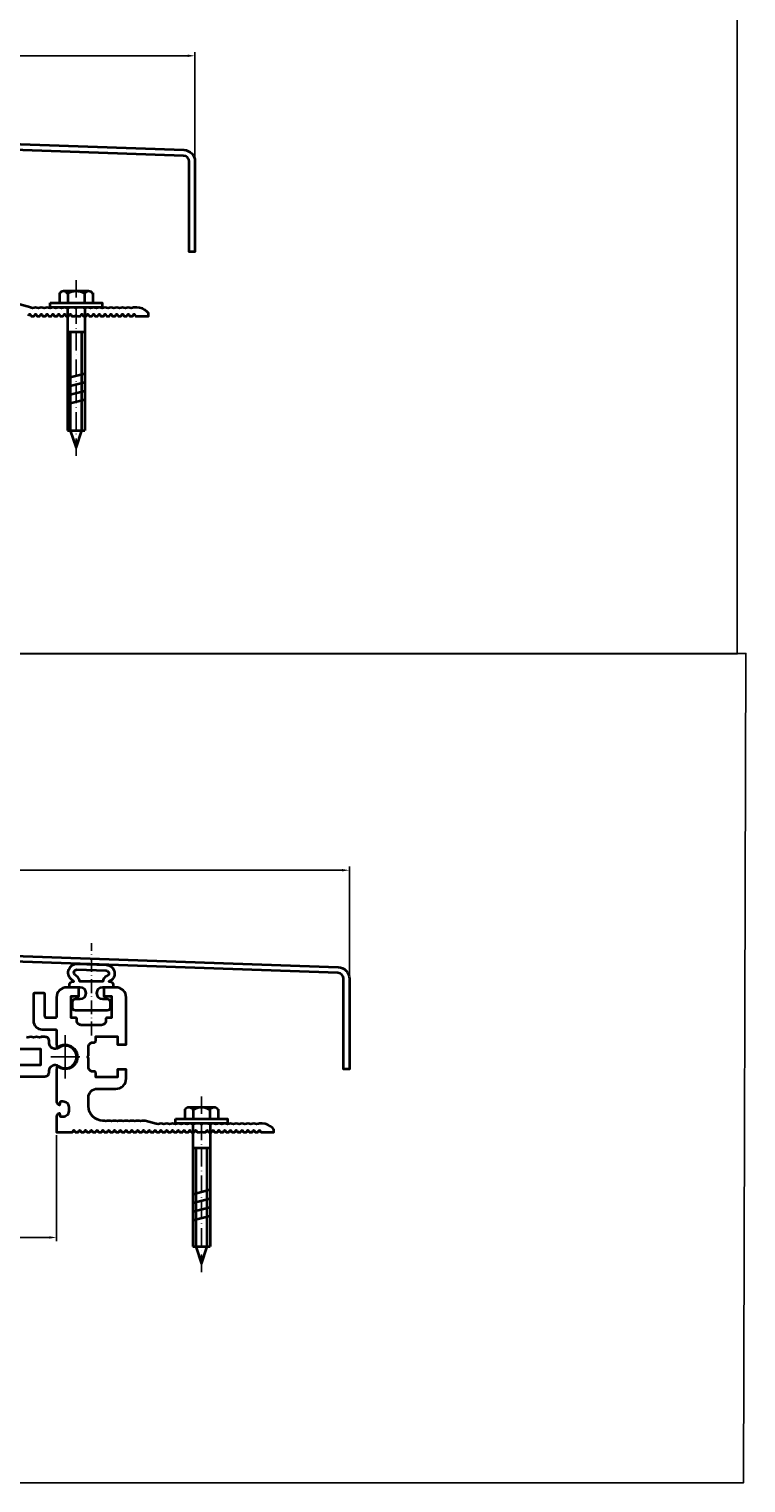
# Model space of a CAD drawing. Units: millimetres. Extents: x 3249 to 4616, y -388 to 1196.
# Drawn here: x 4368 to 4616, y -388 to 114 of the extents above; entities that cross this region are included whole.
import ezdxf

# ---------------------------------------------------------------- set-up
doc = ezdxf.new("R2010")
doc.units = ezdxf.units.MM
doc.linetypes.add('ACAD_ISO10W100', pattern=[18, 12, -3, 0, -3])
doc.layers.get('0').update_dxf_attribs({"color": 255, "lineweight": 35})
doc.layers.add('Axis', color=3, linetype='ACAD_ISO10W100', lineweight=25)
doc.layers.add('Tonkie', color=4, linetype='Continuous', lineweight=25)
doc.styles.get("Standard").update_dxf_attribs({"font": 'GOST.TTF', "oblique": 15})
doc.dimstyles.new('1', dxfattribs={"dimtxt": 3, "dimasz": 2.5, "dimexe": 1.25, "dimexo": 1, "dimgap": 1, "dimtad": 1, "dimdec": 1, "dimtxsty": 'Standard', "dimcen": 2.5, "dimadec": 0, "dimazin": 0, "dimtfac": 1, "dimtdec": 1, "dimtmove": 0, "dimatfit": 3, "dimfxl": 1, "dimarcsym": 0})

# ---------------------------------------------------------------- blocks, each defined once
blk = doc.blocks.new('B1')
blk.add_line((0.433, 0), (-0.433, 0))
for centre, radius, start, end in [((-0.433, -0.162), 0.162, 27.1241, 152.8759), ((0.433, -0.162), 0.162, 27.1241, 152.8759), ((0, -0.516), 0.516, 56.0078, 123.9922)]:
    blk.add_arc(centre, radius, start, end)
blk = doc.blocks.new('*D70')
at = {"layer": 'Defpoints', "color": 0, "transparency": 16777216}
for p in [(4425.69, 104.51), (3993.69, 68.02), (4425.69, 68.02)]:
    blk.add_point(p, dxfattribs=at)
at = {"layer": 'Tonkie', "color": 0, "lineweight": -2, "transparency": 16777216}
for p, q in [((3993.69, 69.02), (3993.69, 105.76)), ((4425.69, 69.02), (4425.69, 105.76)), ((3996.19, 104.51), (4423.19, 104.51))]:
    blk.add_line(p, q, dxfattribs=at)
at = {"layer": 'Tonkie', "color": 0, "transparency": 16777216}
for points in [[(3996.19, 104.93), (3996.19, 104.09), (3993.69, 104.51)], [(4423.19, 104.93), (4423.19, 104.09), (4425.69, 104.51)]]:
    blk.add_solid(points, dxfattribs=at)
at = {"layer": 'Tonkie', "color": 0, "transparency": 16777216, "insert": (4209.69, 107.01), "char_height": 3, "attachment_point": 5}
blk.add_mtext('432', dxfattribs=at)
blk = doc.blocks.new('*D76')
at = {"layer": 'Defpoints', "color": 0, "transparency": 16777216}
for p in [(4077.95, -267.04), (4377.95, -266.76), (4377.95, -303.1)]:
    blk.add_point(p, dxfattribs=at)
at = {"layer": 'Tonkie', "color": 0, "lineweight": -2, "transparency": 16777216}
for p, q in [((4077.95, -268.04), (4077.95, -304.35)), ((4377.95, -267.76), (4377.95, -304.35)), ((4080.45, -303.1), (4375.45, -303.1))]:
    blk.add_line(p, q, dxfattribs=at)
at = {"layer": 'Tonkie', "color": 0, "transparency": 16777216}
for points in [[(4080.45, -302.68), (4080.45, -303.51), (4077.95, -303.1)], [(4375.45, -302.68), (4375.45, -303.51), (4377.95, -303.1)]]:
    blk.add_solid(points, dxfattribs=at)
at = {"layer": 'Tonkie', "color": 0, "transparency": 16777216, "insert": (4230.91, -300.6), "char_height": 3, "attachment_point": 5}
blk.add_mtext('300', dxfattribs=at)
blk = doc.blocks.new('*D79')
at = {"layer": 'Defpoints', "color": 0, "transparency": 16777216}
for p in [(4478.95, -176.42), (3976.95, -213.85), (4478.95, -213.85)]:
    blk.add_point(p, dxfattribs=at)
at = {"layer": 'Tonkie', "color": 0, "lineweight": -2, "transparency": 16777216}
for p, q in [((3976.95, -212.85), (3976.95, -175.17)), ((4478.95, -212.85), (4478.95, -175.17)), ((3979.45, -176.42), (4476.45, -176.42))]:
    blk.add_line(p, q, dxfattribs=at)
at = {"layer": 'Tonkie', "color": 0, "transparency": 16777216}
for points in [[(3979.45, -176), (3979.45, -176.83), (3976.95, -176.42)], [(4476.45, -176), (4476.45, -176.83), (4478.95, -176.42)]]:
    blk.add_solid(points, dxfattribs=at)
at = {"layer": 'Tonkie', "color": 0, "transparency": 16777216, "insert": (4227.95, -173.92), "char_height": 3, "attachment_point": 5}
blk.add_mtext('502', dxfattribs=at)

msp = doc.modelspace()

# ---------------------------------------------------------------- linework, layer by layer
for p, q in [((4378.92048, 22.70973), (4378.92048, 19.30973)), ((4381.807231, 22.70973), (4381.807231, 19.30973)), ((4387.580734, 22.70973), (4387.580734, 19.30973)), ((4390.467485, 22.70973), (4390.467485, 19.30973)), ((4378.92048, 19.30973), (4390.467485, 19.30973)), ((4381.693982, 17.70973), (4381.693982, -24.69027)), ((4387.693982, 17.70973), (4387.693982, -24.69027)), ((4381.693982, 9.30973), (4387.693982, 9.30973)), ((4387.693982, -5.19027), (4381.693982, -6.69027)), ((4387.693982, -8.19027), (4381.693982, -9.69027)), ((4387.693982, -11.19027), (4381.693982, -12.69027)), ((4387.693982, -14.19027), (4381.693982, -15.69027)), ((4381.693982, -24.69027), (4387.693982, -24.69027)), ((4422.171979, -258.816619), (4422.171979, -262.216619)), ((4425.05873, -258.816619), (4425.05873, -262.216619)), ((4430.832233, -258.816619), (4430.832233, -262.216619)), ((4433.718984, -258.816619), (4433.718984, -262.216619)), ((4422.171979, -262.216619), (4433.718984, -262.216619)), ((4424.945481, -263.816619), (4424.945481, -306.216619)), ((4430.945481, -263.816619), (4430.945481, -306.216619)), ((4424.945481, -272.216619), (4430.945481, -272.216619)), ((4430.945481, -286.716619), (4424.945481, -288.216619)), ((4430.945481, -289.716619), (4424.945481, -291.216619)), ((4430.945481, -292.716619), (4424.945481, -294.216619)), ((4430.945481, -295.716619), (4424.945481, -297.216619)), ((4424.945481, -306.216619), (4430.945481, -306.216619))]:
    msp.add_line(p, q)
for points in [[(3993.693982, 36.88609), (3993.693982, 68.023335, -0.4040262258), (3997.554384, 72.020898), (4209.554384, 79.424101, -0.0174550649), (4209.83358, 79.424101), (4421.83358, 72.020898, -0.4040262258), (4425.693982, 68.023335), (4425.693982, 36.88609), (4423.693982, 36.88609), (4423.693982, 68.023335, 0.4040262258), (4421.763781, 70.022117), (4209.763781, 77.42532, 0.0174550649), (4209.624183, 77.42532), (3997.624183, 70.022117, 0.4040262258), (3995.693982, 68.023335), (3995.693982, 36.88609), (3993.693982, 36.88609)], [(4368.232102, 14.80973), (4368.520777, 15.30973, -0.5773502692), (4368.867187, 15.30973), (4369.155863, 14.80973, 0.2679491924), (4369.329068, 14.70973), (4370.058897, 14.70973, 0.2679491924), (4370.232102, 14.80973), (4370.520777, 15.30973, -0.5773502692), (4370.867187, 15.30973), (4371.155863, 14.80973, 0.2679491924), (4371.329068, 14.70973), (4372.058897, 14.70973, 0.2679491924), (4372.232102, 14.80973), (4372.520777, 15.30973, -0.5773502692), (4372.867187, 15.30973), (4373.155863, 14.80973, 0.2679491924), (4373.329068, 14.70973), (4374.058897, 14.70973, 0.2679491924), (4374.232102, 14.80973), (4374.520777, 15.30973, -0.5773502692), (4374.867187, 15.30973), (4375.155863, 14.80973, 0.2679491924), (4375.329068, 14.70973), (4376.058897, 14.70973, 0.2679491924), (4376.232102, 14.80973), (4376.520777, 15.30973, -0.5773502692), (4376.867187, 15.30973), (4377.155863, 14.80973, 0.2679491924), (4377.329068, 14.70973), (4378.058897, 14.70973, 0.2679491924), (4378.232102, 14.80973), (4378.520777, 15.30973, -0.5773502692), (4378.867187, 15.30973), (4379.155863, 14.80973, 0.2679491924), (4379.329068, 14.70973), (4380.058897, 14.70973, 0.2679491924), (4380.232102, 14.80973), (4380.520777, 15.30973, -0.5773502692), (4380.867187, 15.30973), (4381.155863, 14.80973, 0.2679491924), (4381.329068, 14.70973), (4382.058897, 14.70973, 0.2679491924), (4382.232102, 14.80973), (4382.520777, 15.30973, -0.5773502692), (4382.867187, 15.30973), (4383.155863, 14.80973, 0.2679491924), (4383.329068, 14.70973), (4384.193982, 14.70973), (4384.593982, 14.94067, -0.2679491924), (4384.793982, 14.94067), (4385.193982, 14.70973), (4386.058897, 14.70973, 0.2679491924), (4386.232102, 14.80973), (4386.520777, 15.30973, -0.5773502692), (4386.867187, 15.30973), (4387.155863, 14.80973, 0.2679491924), (4387.329068, 14.70973), (4388.058897, 14.70973, 0.2679491924), (4388.232102, 14.80973), (4388.520777, 15.30973, -0.5773502692), (4388.867187, 15.30973), (4389.155863, 14.80973, 0.2679491924), (4389.329068, 14.70973), (4390.058897, 14.70973, 0.2679491924), (4390.232102, 14.80973), (4390.520777, 15.30973, -0.5773502692), (4390.867187, 15.30973), (4391.155863, 14.80973, 0.2679491924), (4391.329068, 14.70973), (4392.058897, 14.70973, 0.2679491924), (4392.232102, 14.80973), (4392.520777, 15.30973, -0.5773502692), (4392.867187, 15.30973), (4393.155863, 14.80973, 0.2679491924), (4393.329068, 14.70973), (4394.058897, 14.70973, 0.2679491924), (4394.232102, 14.80973), (4394.520777, 15.30973, -0.5773502692), (4394.867187, 15.30973), (4395.155863, 14.80973, 0.2679491924), (4395.329068, 14.70973), (4396.058897, 14.70973, 0.2679491924), (4396.232102, 14.80973), (4396.520777, 15.30973, -0.5773502692), (4396.867187, 15.30973), (4397.155863, 14.80973, 0.2679491924), (4397.329068, 14.70973), (4398.058897, 14.70973, 0.2679491924), (4398.232102, 14.80973), (4398.520777, 15.30973, -0.5773502692), (4398.867187, 15.30973), (4399.155863, 14.80973, 0.2679491924), (4399.329068, 14.70973), (4400.058897, 14.70973, 0.2679491924), (4400.232102, 14.80973), (4400.520777, 15.30973, -0.5773502692), (4400.867187, 15.30973), (4401.155863, 14.80973, 0.2679491924), (4401.329068, 14.70973), (4402.058897, 14.70973, 0.2679491924), (4402.232102, 14.80973), (4402.520777, 15.30973, -0.5773502692), (4402.867187, 15.30973), (4403.155863, 14.80973, 0.2679491924), (4403.329068, 14.70973), (4404.058897, 14.70973, 0.2679491924), (4404.232102, 14.80973), (4404.520777, 15.30973, -0.5773502692), (4404.867187, 15.30973), (4405.155863, 14.80973, 0.2679491924), (4405.329068, 14.70973), (4405.329068, 14.70973), (4409.693982, 14.70973), (4409.693982, 15.70973), (4409.158448, 16.245264, 0.1989123674), (4405.622914, 17.70973), (4404.693982, 17.70973, 0.0990195136), (4404.193982, 17.60973, -0.2), (4403.193982, 17.60973, 0.2), (4402.193982, 17.60973, -0.2), (4401.193982, 17.60973, 0.2), (4400.193982, 17.60973, -0.2), (4399.193982, 17.60973, 0.2), (4398.193982, 17.60973, -0.2), (4397.193982, 17.60973, 0.2), (4396.193982, 17.60973, -0.2), (4395.193982, 17.60973, 0.2), (4394.193982, 17.60973, -0.2), (4393.193982, 17.60973, 0.2), (4392.193982, 17.60973, -0.2), (4391.193982, 17.60973, 0.2), (4390.193982, 17.60973, -0.2), (4389.193982, 17.60973, 0.2), (4388.193982, 17.60973, -0.2), (4387.193982, 17.60973, 0.0990195136), (4386.693982, 17.70973), (4385.193982, 17.70973), (4384.793982, 17.47879, -0.2679491924), (4384.593982, 17.47879), (4384.193982, 17.70973), (4382.693982, 17.70973, 0.0990195136), (4382.193982, 17.60973, -0.2), (4381.193982, 17.60973, 0.2), (4380.193982, 17.60973, -0.2), (4379.193982, 17.60973, 0.2), (4378.193982, 17.60973, -0.2), (4377.193982, 17.60973, 0.2), (4376.193982, 17.60973, -0.2), (4375.193982, 17.60973, 0.2), (4374.193982, 17.60973, -0.2), (4373.193982, 17.60973, 0.2), (4372.193982, 17.60973, -0.2), (4371.193982, 17.60973, 0.2), (4370.193982, 17.60973, -0.2), (4369.193982, 17.60973, 0.0332601894), (4369.030447, 17.665434), (4365.260246, 18.675656, 0.0655434628)]]:
    msp.add_lwpolyline(points, format="xyb")
for points in [[(4375.693982, 19.30973), (4393.693982, 19.30973), (4393.693982, 17.70973), (4375.693982, 17.70973)], [(4418.945481, -262.216619), (4436.945481, -262.216619), (4436.945481, -263.816619), (4418.945481, -263.816619)]]:
    msp.add_lwpolyline(points, close=True)
for points in [[(4382.693982, 9.30973), (4382.693982, -24.69027), (4384.693982, -30.69027), (4386.693982, -24.69027), (4386.693982, 9.30973)], [(4425.945481, -272.216619), (4425.945481, -306.216619), (4427.945481, -312.216619), (4429.945481, -306.216619), (4429.945481, -272.216619)]]:
    msp.add_lwpolyline(points)
for points in [[(4478.945481, -213.852223), (4478.945481, -244.989467), (4476.945481, -244.989467), (4476.945481, -213.852223, 0.4040262258), (4475.01528, -211.853441), (4228.01528, -203.228011, 0.0174550649), (4227.875682, -203.228011), (3980.875682, -211.853441, 0.4040262258), (3978.945481, -213.852223), (3978.945481, -244.989467), (3976.945481, -244.989467), (3976.945481, -213.852223, -0.4040262258), (3980.805883, -209.854659), (4227.805883, -201.229229, -0.0174550649), (4228.085079, -201.229229), (4475.085079, -209.854659, -0.4040262258), (4478.945481, -213.852223)], [(4377.945481, -256.316619, 0.4142135624), (4378.945481, -257.316619, 0.4142135624), (4379.145481, -257.116619), (4379.145481, -256.616619, -0.4142135624), (4379.645481, -256.116619), (4380.145481, -256.116619, -0.4142135624), (4382.145481, -258.116619), (4382.145481, -259.516619, -0.4142135624), (4380.145481, -261.516619), (4379.645481, -261.516619, -0.4142135624), (4379.145481, -261.016619), (4379.145481, -260.516619, 0.4142135624), (4378.945481, -260.316619, 0.4142135624), (4377.945481, -261.316619), (4377.945481, -266.816619), (4383.310396, -266.816619, 0.2679491924), (4383.483601, -266.716619), (4383.772276, -266.216619, -0.5773502692), (4384.118686, -266.216619), (4384.407362, -266.716619, 0.2679491924), (4384.580567, -266.816619), (4385.310396, -266.816619, 0.2679491924), (4385.483601, -266.716619), (4385.772276, -266.216619, -0.5773502692), (4386.118686, -266.216619), (4386.407362, -266.716619, 0.2679491924), (4386.580567, -266.816619), (4387.310396, -266.816619, 0.2679491924), (4387.483601, -266.716619), (4387.772276, -266.216619, -0.5773502692), (4388.118686, -266.216619), (4388.407362, -266.716619, 0.2679491924), (4388.580567, -266.816619), (4389.310396, -266.816619, 0.2679491924), (4389.483601, -266.716619), (4389.772276, -266.216619, -0.5773502692), (4390.118686, -266.216619), (4390.407362, -266.716619, 0.2679491924), (4390.580567, -266.816619), (4391.310396, -266.816619, 0.2679491924), (4391.483601, -266.716619), (4391.772276, -266.216619, -0.5773502692), (4392.118686, -266.216619), (4392.407362, -266.716619, 0.2679491924), (4392.580567, -266.816619), (4393.310396, -266.816619, 0.2679491924), (4393.483601, -266.716619), (4393.772276, -266.216619, -0.5773502692), (4394.118686, -266.216619), (4394.407362, -266.716619, 0.2679491924), (4394.580567, -266.816619), (4395.310396, -266.816619, 0.2679491924), (4395.483601, -266.716619), (4395.772276, -266.216619, -0.5773502692), (4396.118686, -266.216619), (4396.407362, -266.716619, 0.2679491924), (4396.580567, -266.816619), (4397.310396, -266.816619, 0.2679491924), (4397.483601, -266.716619), (4397.772276, -266.216619, -0.5773502692), (4398.118686, -266.216619), (4398.407362, -266.716619, 0.2679491924), (4398.580567, -266.816619), (4399.310396, -266.816619, 0.2679491924), (4399.483601, -266.716619), (4399.772276, -266.216619, -0.5773502692), (4400.118686, -266.216619), (4400.407362, -266.716619, 0.2679491924), (4400.580567, -266.816619), (4401.310396, -266.816619, 0.2679491924), (4401.483601, -266.716619), (4401.772276, -266.216619, -0.5773502692), (4402.118686, -266.216619), (4402.407362, -266.716619, 0.2679491924), (4402.580567, -266.816619), (4403.310396, -266.816619, 0.2679491924), (4403.483601, -266.716619), (4403.772276, -266.216619, -0.5773502692), (4404.118686, -266.216619), (4404.407362, -266.716619, 0.2679491924), (4404.580567, -266.816619), (4405.310396, -266.816619, 0.2679491924), (4405.483601, -266.716619), (4405.772276, -266.216619, -0.5773502692), (4406.118686, -266.216619), (4406.407362, -266.716619, 0.2679491924), (4406.580567, -266.816619), (4407.310396, -266.816619, 0.2679491924), (4407.483601, -266.716619), (4407.772276, -266.216619, -0.5773502692), (4408.118686, -266.216619), (4408.407362, -266.716619, 0.2679491924), (4408.580567, -266.816619), (4409.310396, -266.816619, 0.2679491924), (4409.483601, -266.716619), (4409.772276, -266.216619, -0.5773502692), (4410.118686, -266.216619), (4410.407362, -266.716619, 0.2679491924), (4410.580567, -266.816619), (4411.310396, -266.816619, 0.2679491924), (4411.483601, -266.716619), (4411.772276, -266.216619, -0.5773502692), (4412.118686, -266.216619), (4412.407362, -266.716619, 0.2679491924), (4412.580567, -266.816619), (4413.310396, -266.816619, 0.2679491924), (4413.483601, -266.716619), (4413.772276, -266.216619, -0.5773502692), (4414.118686, -266.216619), (4414.407362, -266.716619, 0.2679491924), (4414.580567, -266.816619), (4415.310396, -266.816619, 0.2679491924), (4415.483601, -266.716619), (4415.772276, -266.216619, -0.5773502692), (4416.118686, -266.216619), (4416.407362, -266.716619, 0.2679491924), (4416.580567, -266.816619), (4417.310396, -266.816619, 0.2679491924), (4417.483601, -266.716619), (4417.772276, -266.216619, -0.5773502692), (4418.118686, -266.216619), (4418.407362, -266.716619, 0.2679491924), (4418.580567, -266.816619), (4419.310396, -266.816619, 0.2679491924), (4419.483601, -266.716619), (4419.772276, -266.216619, -0.5773502692), (4420.118686, -266.216619), (4420.407362, -266.716619, 0.2679491924), (4420.580567, -266.816619), (4421.310396, -266.816619, 0.2679491924), (4421.483601, -266.716619), (4421.772276, -266.216619, -0.5773502692), (4422.118686, -266.216619), (4422.407362, -266.716619, 0.2679491924), (4422.580567, -266.816619), (4423.310396, -266.816619, 0.2679491924), (4423.483601, -266.716619), (4423.772276, -266.216619, -0.5773502692), (4424.118686, -266.216619), (4424.407362, -266.716619, 0.2679491924), (4424.580567, -266.816619), (4425.310396, -266.816619, 0.2679491924), (4425.483601, -266.716619), (4425.772276, -266.216619, -0.5773502692), (4426.118686, -266.216619), (4426.407362, -266.716619, 0.2679491924), (4426.580567, -266.816619), (4427.445481, -266.816619), (4427.845481, -266.585679, -0.2679491924), (4428.045481, -266.585679), (4428.445481, -266.816619), (4429.310396, -266.816619, 0.2679491924), (4429.483601, -266.716619), (4429.772276, -266.216619, -0.5773502692), (4430.118686, -266.216619), (4430.407362, -266.716619, 0.2679491924), (4430.580567, -266.816619), (4431.310396, -266.816619, 0.2679491924), (4431.483601, -266.716619), (4431.772276, -266.216619, -0.5773502692), (4432.118686, -266.216619), (4432.407362, -266.716619, 0.2679491924), (4432.580567, -266.816619), (4433.310396, -266.816619, 0.2679491924), (4433.483601, -266.716619), (4433.772276, -266.216619, -0.5773502692), (4434.118686, -266.216619), (4434.407362, -266.716619, 0.2679491924), (4434.580567, -266.816619), (4435.310396, -266.816619, 0.2679491924), (4435.483601, -266.716619), (4435.772276, -266.216619, -0.5773502692), (4436.118686, -266.216619), (4436.407362, -266.716619, 0.2679491924), (4436.580567, -266.816619), (4437.310396, -266.816619, 0.2679491924), (4437.483601, -266.716619), (4437.772276, -266.216619, -0.5773502692), (4438.118686, -266.216619), (4438.407362, -266.716619, 0.2679491924), (4438.580567, -266.816619), (4439.310396, -266.816619, 0.2679491924), (4439.483601, -266.716619), (4439.772276, -266.216619, -0.5773502692), (4440.118686, -266.216619), (4440.407362, -266.716619, 0.2679491924), (4440.580567, -266.816619), (4441.310396, -266.816619, 0.2679491924), (4441.483601, -266.716619), (4441.772276, -266.216619, -0.5773502692), (4442.118686, -266.216619), (4442.407362, -266.716619, 0.2679491924), (4442.580567, -266.816619), (4443.310396, -266.816619, 0.2679491924), (4443.483601, -266.716619), (4443.772276, -266.216619, -0.5773502692), (4444.118686, -266.216619), (4444.407362, -266.716619, 0.2679491924), (4444.580567, -266.816619), (4445.310396, -266.816619, 0.2679491924), (4445.483601, -266.716619), (4445.772276, -266.216619, -0.5773502692), (4446.118686, -266.216619), (4446.407362, -266.716619, 0.2679491924), (4446.580567, -266.816619), (4447.310396, -266.816619, 0.2679491924), (4447.483601, -266.716619), (4447.772276, -266.216619, -0.5773502692), (4448.118686, -266.216619), (4448.407362, -266.716619, 0.2679491924), (4448.580567, -266.816619), (4448.580567, -266.816619), (4452.945481, -266.816619), (4452.945481, -265.816619), (4452.409947, -265.281086, 0.1989123674), (4448.874414, -263.816619), (4447.945481, -263.816619, 0.0990195136), (4447.445481, -263.916619, -0.2), (4446.445481, -263.916619, 0.2), (4445.445481, -263.916619, -0.2), (4444.445481, -263.916619, 0.2), (4443.445481, -263.916619, -0.2), (4442.445481, -263.916619, 0.2), (4441.445481, -263.916619, -0.2), (4440.445481, -263.916619, 0.2), (4439.445481, -263.916619, -0.2), (4438.445481, -263.916619, 0.2), (4437.445481, -263.916619, -0.2), (4436.445481, -263.916619, 0.2), (4435.445481, -263.916619, -0.2), (4434.445481, -263.916619, 0.2), (4433.445481, -263.916619, -0.2), (4432.445481, -263.916619, 0.2), (4431.445481, -263.916619, -0.2), (4430.445481, -263.916619, 0.0990195136), (4429.945481, -263.816619), (4428.445481, -263.816619), (4428.045481, -264.04756, -0.2679491924), (4427.845481, -264.04756), (4427.445481, -263.816619), (4425.945481, -263.816619, 0.0990195136), (4425.445481, -263.916619, -0.2), (4424.445481, -263.916619, 0.2), (4423.445481, -263.916619, -0.2), (4422.445481, -263.916619, 0.2), (4421.445481, -263.916619, -0.2), (4420.445481, -263.916619, 0.2), (4419.445481, -263.916619, -0.2), (4418.445481, -263.916619, 0.2), (4417.445481, -263.916619, -0.2), (4416.445481, -263.916619, 0.2), (4415.445481, -263.916619, -0.2), (4414.445481, -263.916619, 0.2), (4413.445481, -263.916619, -0.2), (4412.445481, -263.916619, 0.0332601894), (4412.281946, -263.860916), (4408.511745, -262.850694, 0.0655434628), (4408.252926, -262.816619), (4407.945481, -262.816619), (4407.945481, -262.816619, 0.0990195136), (4407.445481, -262.916619, -0.2), (4406.445481, -262.916619, 0.2), (4405.445481, -262.916619, -0.2), (4404.445481, -262.916619, 0.2), (4403.445481, -262.916619, -0.2), (4402.445481, -262.916619, 0.2), (4401.445481, -262.916619, -0.2), (4400.445481, -262.916619, 0.2), (4399.445481, -262.916619, -0.2), (4398.445481, -262.916619, 0.2), (4397.445481, -262.916619, -0.2), (4396.445481, -262.916619, 0.2), (4395.445481, -262.916619, -0.2), (4394.445481, -262.916619, 0.0990195136), (4393.945481, -262.816619), (4393.945481, -262.816619, -0.4142135624), (4388.945481, -257.816619), (4388.945481, -254.816619, -0.4142135624), (4391.945481, -251.816619), (4398.445481, -251.816619, 0.4142135624), (4401.945481, -248.316619), (4401.945481, -245.116619), (4398.945481, -245.116619), (4398.945481, -247.816619), (4391.445481, -247.816619), (4391.445481, -246.316619, 0.4142135624), (4390.945481, -245.816619), (4390.445481, -245.816619, -0.4142135624), (4388.945481, -244.316619), (4388.945481, -241.316619), (4388.714541, -240.916619, -0.2679491924), (4388.714541, -240.716619), (4388.945481, -240.316619), (4388.945481, -237.316619, -0.4142135624), (4390.445481, -235.816619), (4390.945481, -235.816619, 0.4142135624), (4391.445481, -235.316619), (4391.445481, -233.816619), (4398.945481, -233.816619), (4398.945481, -236.516619), (4401.945481, -236.516619), (4401.945481, -220.316619, 0.4142135624), (4398.445481, -216.816619), (4394.245481, -216.816619), (4394.245481, -219.816619), (4396.945481, -219.816619), (4396.945481, -227.316619), (4395.445481, -227.316619, 0.4142135624), (4394.945481, -227.816619), (4394.945481, -228.316619, -0.4142135624), (4393.445481, -229.816619), (4386.445481, -229.816619, -0.4142135624), (4384.945481, -228.316619), (4384.945481, -227.816619, 0.4142135624), (4384.445481, -227.316619), (4382.945481, -227.316619), (4382.945481, -219.816619), (4385.645481, -219.816619), (4385.645481, -216.816619), (4381.445481, -216.816619, 0.4142135624), (4377.945481, -220.316619), (4377.945481, -226.816624, -0.4142135624), (4377.445481, -227.316624), (4374.445481, -227.316624, -0.4142135624), (4373.945481, -226.816624), (4373.945481, -219.316619, 0.4142135624), (4373.445481, -218.816619), (4370.445481, -218.816619, 0.4142135624), (4369.945481, -219.316619), (4369.945481, -228.316619, 0.4142135624), (4372.945481, -231.316619), (4372.945481, -231.316619), (4377.445481, -231.316619, -0.4142135624), (4377.945481, -231.816619), (4377.945481, -236.83667, 0.5898383018), (4378.711439, -237.260069, -1.809068067), (4378.711439, -244.37317, 0.5898383018), (4377.945481, -244.796569)]]:
    msp.add_lwpolyline(points, format="xyb", close=True)
at = {"color": 1}
for points in [[(4382.445481, -216.816619), (4382.445481, -215.816619, -0.4142135624), (4383.445481, -214.816619), (4383.945481, -214.816619), (4382.976101, -213.973045, -0.7065309036), (4385.05018, -208.71179), (4395.133439, -209.063905, -0.8385839998), (4395.945481, -214.816619), (4395.945481, -214.816619), (4396.445481, -214.816619, -0.4142135624), (4397.445481, -215.816619), (4397.445481, -216.816619), (4393.745481, -216.816619, 1), (4393.745481, -220.816619), (4395.445481, -220.816619, -0.4142135624), (4396.445481, -221.816619), (4396.445481, -223.816619, -0.4142135624), (4395.445481, -224.816619), (4384.445481, -224.816619, -0.4142135624), (4383.445481, -223.816619), (4383.445481, -221.816619, -0.4142135624), (4384.445481, -220.816619), (4386.145481, -220.816619, 1), (4386.145481, -216.816619)], [(4395.06364, -211.062687, -0.8385839998), (4395.325145, -212.915256, 0.3245851145), (4393.945481, -214.816619), (4385.945481, -214.816619, 0.2169821483), (4385.258401, -213.307898), (4384.289021, -212.464324, -0.7065309036), (4384.980381, -210.710572)]]:
    msp.add_lwpolyline(points, format="xyb", close=True, dxfattribs=at)
at = {"linetype": 'Continuous'}
for points in [[(4356.545481, -247.516619), (4373.945481, -247.516619, 0.4142135624), (4375.445481, -246.016619), (4375.445481, -245.566356, -0.6151191066), (4378.631922, -243.956276, 1.9790570145), (4378.631922, -237.676963, -0.6151191066), (4375.445481, -236.066883), (4375.445481, -235.416619, 0.4142135624), (4373.945481, -233.916619), (4373.045481, -233.916619, 0.0990195136), (4372.545481, -234.016619, -0.2), (4371.545481, -234.016619, 0.2), (4370.545481, -234.016619, -0.2), (4369.545481, -234.016619, 0.2), (4368.545481, -234.016619, -0.2), (4367.545481, -234.016619, 0.2)], [(4347.345481, -238.016619), (4372.445481, -238.016619), (4372.445481, -243.616619), (4347.345481, -243.616619, 0.4142135624)]]:
    msp.add_lwpolyline(points, format="xyb", dxfattribs=at)
at = {"layer": 'Axis', "ltscale": 0.5}
for p, q in [((4384.693982, 27.108518), (4384.693982, -34.09027)), ((4427.945481, -254.417831), (4427.945481, -315.616619))]:
    msp.add_line(p, q, dxfattribs=at)
at = {"layer": 'Axis', "ltscale": 0.4}
msp.add_line((4389.945481, -233.416619), (4389.945481, -201.616619), dxfattribs=at)
at = {"layer": 'Tonkie'}
for p, q in [((4380.945481, -233.316619), (4380.945481, -248.316619)), ((4385.945481, -240.816619), (4375.945481, -240.816619)), ((4382.945481, -266.816619), (4377.945481, -266.816619))]:
    msp.add_line(p, q, dxfattribs=at)
for points in [[(3249.552231, -101.796947), (4612.770939, -101.796947), (4612.770939, 175.551727), (3249.552231, 175.551727)], [(3248.667178, -387.760967), (4614.902992, -387.760967), (4615.740684, -101.647471), (3249.504871, -101.647471)]]:
    msp.add_lwpolyline(points, close=True, dxfattribs=at)

# ---------------------------------------------------------------- block references
at = {"xscale": 10, "yscale": 10, "zscale": 10}
for p in [(4384.693982, 23.30973), (4427.945481, -258.216619)]:
    msp.add_blockref('B1', p, dxfattribs=at)

# ---------------------------------------------------------------- dimensions: what is measured, and where the dimension line sits
at = {"layer": 'Tonkie'}
for base, p1, p2, picture, middle in [((4425.693982, 104.50973), (3993.693982, 68.023335), (4425.693982, 68.023335), '*D70', (4209.693982, 107.00973)), ((4478.945481, -176.416619), (3976.945481, -213.852223), (4478.945481, -213.852223), '*D79', (4227.945481, -173.916619))]:
    dim = msp.add_linear_dim(base=base, p1=p1, p2=p2, dimstyle='1', dxfattribs=at)
    dim.commit()
    dim.dimension.update_dxf_attribs({"geometry": picture, "text_midpoint": middle})
dim = msp.add_linear_dim(base=(4377.945481, -303.096099), p1=(4077.945481, -267.043861), p2=(4377.945481, -266.759985), dimstyle='1', dxfattribs=at)
dim.commit()
dim.dimension.update_dxf_attribs({"geometry": '*D76', "text_midpoint": (4230.908994, -303.096099), "dimtype": 160})

doc.saveas('drawing.dxf')
